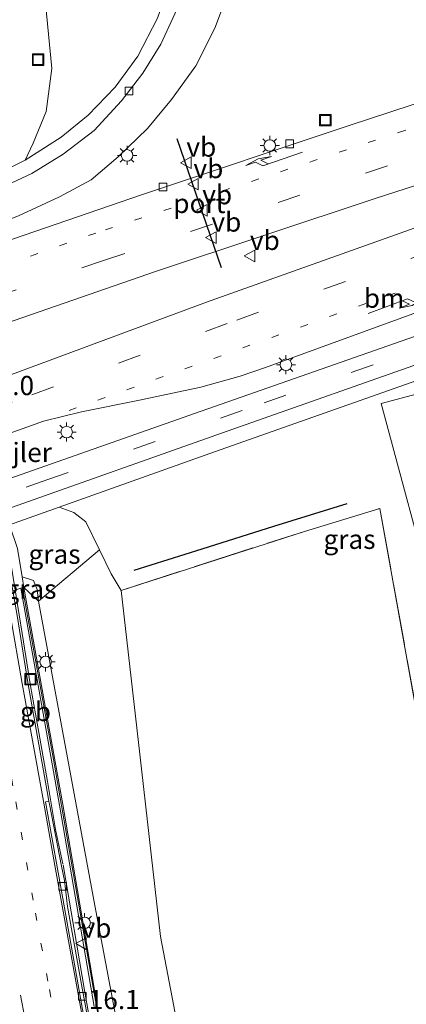
# Model space of a CAD drawing. Units: metres. Extents: x 89990 to 100003, y 437499 to 442393.
# Drawn here: x 96251 to 96302, y 439957 to 440085 of the extents above; entities that cross this region are included whole.
import ezdxf
from ezdxf.enums import TextEntityAlignment as Align

# ---------------------------------------------------------------- set-up
doc = ezdxf.new("R2010")
doc.units = ezdxf.units.M
for name, pattern in [('IE-TERREINAFSCHEIDING', [10, 8, -2]), ('VW-1-3_STREEP', [4, 1, -3]), ('VW-3-9_STREEP', [12, 3, -9])]:
    doc.linetypes.add(name, pattern=pattern)
doc.layers.get('0').update_dxf_attribs({"lineweight": 25})
for name, color, linetype, lineweight in [('B-ME-AM-KILOMETR-S-B1', 7, 'Continuous', 18), ('B-ME-AM-KILOMETR-S-B2', 7, 'Continuous', 18), ('B-ME-BV-GELEIDECONSTRUCTIE-BARRIER-L-B1', 213, 'BV-STEPBARRIER', 18), ('B-ME-BV-GELEIDECONSTRUCTIE-GELEIDERAIL-L-B1', 213, 'BV-GELEIDERAIL', 18), ('B-ME-GR-BOMENSTRUIKEN-GV-B6', 93, 'Continuous', 18), ('B-ME-GW-KRUINLIJN-L-B1', 93, 'Continuous', 18), ('B-ME-GW-TEENLIJN-L-B1', 93, 'Continuous', 18), ('B-ME-IE-GRASLAND-GV-B6', 93, 'Continuous', 18), ('B-ME-IE-GRONDWERKLIJN-GROND_INGERICHT-GV-B6', 253, 'Continuous', 18), ('B-ME-IE-INRICHTINGSELEMENT-S-B1', 253, 'Continuous', 18), ('B-ME-IE-MEUBILAIR_WEGMEUBILAIR-LICHTMAST-S-B1', 8, 'Continuous', 18), ('B-ME-IE-TERREINAFSCHEIDING-RASTERHEKWERK-L-B1', 8, 'IE-TERREINAFSCHEIDING', 18), ('B-ME-KW-GELUIDSWERING-GV-B6', 8, 'Continuous', 18), ('B-ME-KW-LANDHOOFD-GV-B6', 173, 'Continuous', 18), ('B-ME-KW-PIJLER-S-B1', 173, 'Continuous', 18), ('B-ME-KW-SCHERM-L-B1', 8, 'Continuous', 18), ('B-ME-OG-BREUK-L-B1', 10, 'Continuous', 25), ('B-ME-VH-VERH_SOORT-BITUMEN-GV-B6', 8, 'IE-TERREINAFSCHEIDING-NATUURLIJK-HOUTWAL', 18), ('B-ME-VH-VERH_SOORT-TEGELS-GV-B6', 8, 'Continuous', 18), ('B-ME-VV-KOLK-S-B1', 8, 'Continuous', 18), ('B-ME-VW-MARKERING-13STREEP-045-L-B1', 255, 'VW-1-3_STREEP', 18), ('B-ME-VW-MARKERING-39STREEP-015-L-B1', 255, 'VW-3-9_STREEP', 18), ('B-ME-VW-MARKERING-PIJLRE750-S-B1', 7, 'Continuous', 18), ('B-ME-VW-MARKERING-STREEP-015-L-B1', 7, 'Continuous', 18), ('B-ME-VW-MEUBILAIR_WEGMEUBILAIR-VERKEERSBORD-S-B1', 8, 'Continuous', 18), ('B-ME-VW-PORTAAL-L-B1', 10, 'Continuous', 25)]:
    doc.layers.add(name, color=color, linetype=linetype, lineweight=lineweight)
doc.styles.add('NLCS-ISO', font='NLCS-ISO.TTF')
doc.linetypes.add('BV-GELEIDERAIL', pattern='A,10,-3,[108,NLCS.SHX,S=1,R=0,X=0,Y=0],-3', length=16)
doc.linetypes.add('BV-STEPBARRIER', pattern='A,1,-1,[16,NLCS.SHX,S=1,R=0,X=-1,Y=0],1', length=3)
doc.linetypes.add('IE-TERREINAFSCHEIDING-NATUURLIJK-HOUTWAL', pattern='A,7,-1.5,[67,NLCS.SHX,S=0.75,R=45,X=0,Y=0],-1.5,7,-1.5,[70,NLCS.SHX,S=0.75,R=0,X=0,Y=0],-1.5', length=20)

# ---------------------------------------------------------------- blocks, each defined once
blk = doc.blocks.new('put')
for p, q in [((0.75, 0.75), (-0.75, 0.75)), ((-0.75, 0.75), (-0.75, -0.75)), ((0.75, -0.75), (0.75, 0.75)), ((-0.75, -0.75), (0.75, -0.75))]:
    blk.add_line(p, q)
blk.add_lwpolyline([(-0.625, 0.625), (0.625, 0.625), (0.625, -0.625), (-0.625, -0.625)], close=True)
blk = doc.blocks.new('verkeersbord')
for p, q in [((0, 0.75), (-0.75, -0.625)), ((0.75, -0.625), (0, 0.75)), ((-0.75, -0.625), (0.75, -0.625))]:
    blk.add_line(p, q)
blk = doc.blocks.new('kolk')
blk.add_lwpolyline([(-0.5, -0.5), (0.5, -0.5), (0.5, 0.5), (-0.5, 0.5)], close=True)
blk = doc.blocks.new('lantaarnpaal')
for p, q in [((-0.75, 0), (-1.25, 0)), ((-0.88, 0.88), (-0.53, 0.53)), ((0, 0.75), (0, 1.25)), ((0.53, 0.53), (0.88, 0.88)), ((0.75, 0), (1.25, 0)), ((-0.53, -0.53), (-0.88, -0.88)), ((0, -0.75), (0, -1.25)), ((0.53, -0.53), (0.88, -0.88))]:
    blk.add_line(p, q)
blk.add_circle((0, 0), 0.75)
blk = doc.blocks.new('pijlr')
for p, q in [((0, 0, 0.1), (5.45, 0, 0.1)), ((5.45, -0.75, 0.1), (4.7, 0, 0.1)), ((6.2, -0.75, 0.1), (5.45, 0, 0.1)), ((4, -0.75, 0.1), (5.45, -0.75, 0.1)), ((5.7, -1.05, 0.1), (4, -0.75, 0.1)), ((7.5, -0.75, 0.1), (5.7, -1.05, 0.1)), ((7.5, -0.75, 0.1), (6.2, -0.75, 0.1))]:
    blk.add_line(p, q)

msp = doc.modelspace()

# ---------------------------------------------------------------- linework, layer by layer
at = {"layer": 'B-ME-BV-GELEIDECONSTRUCTIE-BARRIER-L-B1'}
msp.add_polyline3d([(96250.17, 440015.18, 1), (96250.35, 440014.13, 0.98), (96251.34, 440007.92, 0.9), (96251.73, 440005.48, 0.86), (96252.85, 439998.7, 0.72), (96253.93, 439992.62, 0.63), (96255.02, 439986.24, 0.57), (96256.1, 439980, 0.46), (96256.14, 439979.78, 0.47), (96257.03, 439975.54, 0.45)], dxfattribs=at)
at = {"layer": 'B-ME-BV-GELEIDECONSTRUCTIE-GELEIDERAIL-L-B1'}
msp.add_polyline3d([(96305.67, 439752.59, -0.34), (96304.08, 439760.2, -0.34), (96301.67, 439771.72, -0.3), (96299.87, 439780.12, -0.3), (96296.7, 439794.78, -0.32), (96295.29, 439800.87, -0.26), (96293.53, 439808.16, -0.26), (96290.95, 439818.6, -0.26), (96288.17, 439829.77, -0.24), (96285.74, 439839.6, -0.23), (96282.6, 439852.14, -0.16), (96277.12, 439875.1, -0.14), (96274.08, 439888.01, -0.03), (96271.75, 439898.42, 0.02), (96269.25, 439910.16, 0.04), (96266.33, 439924.47, 0.1), (96264.21, 439934.95, 0.16), (96263.11, 439940.78, 0.21), (96261.94, 439947.3, 0.2), (96259.9, 439958.82, 0.25), (96257.08, 439975.41, 0.27)], dxfattribs=at)
at = {"layer": 'B-ME-GR-BOMENSTRUIKEN-GV-B6'}
msp.add_polyline3d([(96303.4, 439809.03, -4.41), (96297.42, 439807.7, -1), (96288.07, 439847.05, -0.97), (96278.56, 439886.45, -0.76), (96270.48, 439920.9, -0.75), (96261.19, 439970.11, -0.6), (96253.88, 440009.68, -0.14), (96261.79, 440016.37, -4.57), (96263.32, 440013.24, -4.66), (96264.6, 440011.1, -5.1), (96267.06, 439989.78, -5.21), (96269.73, 439966.09, -5.1), (96276.53, 439930.47, -5.25), (96284.61, 439895.39, -5.33), (96296.27, 439846.81, -5.31), (96304.46, 439809.33, -5.08), (96303.4, 439809.03, -4.41)], dxfattribs=at)
at = {"layer": 'B-ME-GW-KRUINLIJN-L-B1'}
msp.add_polyline3d([(96251.75, 440012.85, -0.15), (96253.22, 440012.39, -0.15), (96253.69, 440011.23, -0.14), (96253.88, 440009.68, -0.14)], dxfattribs=at)
at = {"layer": 'B-ME-GW-TEENLIJN-L-B1'}
for points in [[(96255.69, 440150.74, -4.68), (96253.76, 440139.55, -4.77), (96252.62, 440123.07, -4.7), (96253.57, 440103.23, -4.85), (96254.61, 440089.31, -4.71), (96255.59, 440079.01, -4.74), (96254.87, 440073.41, -4.7), (96253.16, 440069.28, -4.71), (96252.13, 440067.07, -4.75)], [(96261.79, 440016.37, -4.57), (96260.01, 440020.03, -4.72), (96258.45, 440021.24, -4.8), (96256.56, 440021.94, -4.91)]]:
    msp.add_polyline3d(points, dxfattribs=at)
at = {"layer": 'B-ME-IE-GRASLAND-GV-B6'}
for points in [[(96289.32, 440159.52, -5.75), (96282.97, 440135.48, -5.67), (96274.48, 440103.5, -5.27), (96271.72, 440092.45, -5.17), (96269.35, 440085.52, -5.01), (96266.79, 440080.6, -4.9), (96263.82, 440076.58, -4.82), (96260.34, 440072.91, -4.76), (96256.8, 440070.06, -4.75), (96252.13, 440067.07, -4.75), (96253.16, 440069.28, -4.71), (96254.87, 440073.41, -4.7), (96255.59, 440079.01, -4.74), (96254.61, 440089.31, -4.71), (96253.57, 440103.23, -4.85), (96252.62, 440123.07, -4.7), (96253.76, 440139.55, -4.77), (96255.69, 440150.74, -4.68), (96289.32, 440159.52, -5.75)], [(96349.24, 440095.16, -4.93), (96319.61, 440084.31, -5.2), (96316.04, 440078.74, -5.24), (96294.24, 440071.59, -5.12), (96267.25, 440062.57, -5.06), (96245.02, 440054.93, -5.02), (96244.46, 440057.15, -5.02), (96251.29, 440059.84, -4.86), (96256.58, 440062.3, -4.81), (96260.7, 440064.51, -4.76), (96264.24, 440067.5, -4.74), (96268.05, 440071.18, -4.8), (96271.15, 440074.96, -4.88), (96274.31, 440079.35, -4.93), (96276.77, 440084.24, -5.1), (96278.63, 440089.21, -5.18)], [(96254.61, 440089.31, -4.71), (96255.59, 440079.01, -4.74), (96254.87, 440073.41, -4.7), (96253.16, 440069.28, -4.71), (96252.13, 440067.07, -4.75), (96248.69, 440065.34, -4.75), (96243.59, 440063.54, -4.87), (96242.5, 440067.98, -1.03), (96241.91, 440071.82, 0.6), (96243.01, 440072.72, 0.53), (96241.71, 440081.11, 0.6), (96241.64, 440084.6, 0.55), (96242.24, 440086.92, 0.48)], [(96246.43, 440044.73, -4.92), (96269.06, 440052.59, -4.97), (96297.63, 440062.09, -5.07), (96323.85, 440070.55, -5.13), (96350.7, 440079.29, -5.1), (96364.01, 440083.54, -5), (96364.67, 440083.38, -5.01), (96365.16, 440082.85, -5.01), (96365.63, 440081.92, -5.01), (96366.01, 440080.4, -5), (96365.81, 440079.73, -5), (96365.55, 440079.44, -5), (96365.2, 440079.22, -5), (96342.96, 440071.89, -5.01), (96308.39, 440060.25, -5.06), (96275.71, 440048.61, -5.08), (96247.29, 440038.06, -4.91), (96246.43, 440044.73, -4.92)], [(96248.32, 440030.89, -5.06), (96254.54, 440033.13, -5.17), (96259.47, 440034.33, -5.2), (96267, 440035.83, -5.25), (96274.98, 440037.55, -5.25), (96280.09, 440038.97, -5.25), (96283.38, 440040.11, -5.28), (96302.53, 440047.06, -5.27), (96329.95, 440056.51, -5.24), (96357.25, 440065.5, -5.24), (96358.92, 440065.72, -5.24), (96360.99, 440065.62, -5.23), (96362.34, 440065.39, -5.22), (96362.53, 440065.09, -5.23), (96362.5, 440064.88, -5.23), (96362.39, 440064.79, -5.22), (96340.63, 440057.37, -5.1), (96307.06, 440045.66, -5.03), (96275.01, 440034.41, -4.95), (96249.29, 440025.34, -5.09), (96248.32, 440030.89, -5.06)], [(96264.6, 440011.1, -5.1), (96263.32, 440013.24, -4.66), (96261.79, 440016.37, -4.57), (96260.01, 440020.03, -4.72), (96258.45, 440021.24, -4.8), (96256.56, 440021.94, -4.91), (96276.76, 440029.11, -4.77), (96294.09, 440035.25, -4.84), (96320.71, 440044.66, -4.88), (96328.65, 440047.36, -4.93), (96327.86, 440043.27, -4.8), (96298.39, 440035.42, -4.69), (96305.64, 440008.52, -4.7), (96326.47, 440014.4, -4.68), (96330.91, 440009.92, -5.1), (96332.01, 440008.8, -5.2), (96323.9, 440002.69, -5.19), (96319.07, 439998.12, -5.19), (96315.79, 439992.41, -5.24), (96313.73, 439988.15, -5.27), (96303.36, 439993.32, -5.29), (96298.25, 440021.77, -4.89), (96288.44, 440018.78, -5.1), (96264.6, 440011.1, -5.1)], [(96250.1, 440019.64, -4.95), (96256.56, 440021.94, -4.91), (96258.45, 440021.24, -4.8), (96260.01, 440020.03, -4.72), (96261.79, 440016.37, -4.57), (96253.88, 440009.68, -0.14), (96253.69, 440011.23, -0.14), (96253.22, 440012.39, -0.15), (96251.75, 440012.85, -0.15), (96251.14, 440016.56, -2.05), (96250.1, 440019.64, -4.95)], [(96251.97, 440011.5, 0.01), (96251.75, 440012.85, -0.15), (96253.22, 440012.39, -0.15), (96253.69, 440011.23, -0.14), (96253.88, 440009.68, -0.14), (96251.97, 440011.5, 0.01)], [(96250.55, 440011.05, 0.04), (96251.58, 440011.38, 0.01), (96256.62, 439983.17, -0.26), (96261.12, 439956.99, -0.38)], [(96251.97, 440011.5, 0.01), (96253.88, 440009.68, -0.14), (96261.19, 439970.11, -0.6), (96270.48, 439920.9, -0.75), (96278.56, 439886.45, -0.76), (96288.07, 439847.05, -0.97), (96297.42, 439807.7, -1), (96295.44, 439807.18, -0.8), (96294.99, 439809.09, -0.79), (96288.96, 439833.19, -0.76), (96282.77, 439858.73, -0.68), (96277.12, 439882.57, -0.58), (96272.4, 439902.84, -0.57), (96268.01, 439922.19, -0.56), (96266.1, 439931.58, -0.5), (96261.51, 439957.06, -0.38), (96257.02, 439983.24, -0.26), (96251.97, 440011.5, 0.01)], [(96260.63, 439953.49, -0.53), (96259.45, 439959.85, -0.49), (96257.63, 439969.98, -0.45), (96257.26, 439973.35, -0.46), (96256.84, 439975.21, -0.43), (96255.28, 439983.3, -0.41), (96255.22, 439983.65, -0.36), (96255.12, 439984.22, -0.35), (96252.49, 439999.14, -0.16), (96251.08, 440007.83, -0.01), (96250.55, 440011.05, 0.04)]]:
    msp.add_polyline3d(points, dxfattribs=at)
at = {"layer": 'B-ME-IE-GRONDWERKLIJN-GROND_INGERICHT-GV-B6'}
for points in [[(96334.94, 440016.88, -4.8), (96330.91, 440009.92, -5.1), (96326.47, 440014.4, -4.68), (96305.64, 440008.52, -4.7), (96298.39, 440035.42, -4.69), (96327.86, 440043.27, -4.8), (96331.53, 440029.36, -4.8), (96330.49, 440029.05, -4.8), (96332.65, 440021.93, -4.8), (96333.5, 440022.18, -4.8), (96334.94, 440016.88, -4.8)], [(96276.53, 439930.47, -5.25), (96269.73, 439966.09, -5.1), (96267.06, 439989.78, -5.21), (96264.6, 440011.1, -5.1), (96288.44, 440018.78, -5.1), (96298.25, 440021.77, -4.89), (96303.36, 439993.32, -5.29), (96313.73, 439988.15, -5.27), (96317.92, 439986.02, -5.36), (96323.09, 439984.17, -5.45), (96316.58, 439973.45, -5.5), (96312.25, 439962.68, -5.62), (96308.92, 439951.16, -5.6)]]:
    msp.add_polyline3d(points, dxfattribs=at)
at = {"layer": 'B-ME-IE-TERREINAFSCHEIDING-RASTERHEKWERK-L-B1'}
msp.add_polyline3d([(96264.6, 440011.1, -5.1), (96288.44, 440018.78, -5.1), (96298.25, 440021.77, -4.89), (96303.36, 439993.32, -5.29), (96313.73, 439988.15, -5.27)], dxfattribs=at)
at = {"layer": 'B-ME-KW-GELUIDSWERING-GV-B6'}
msp.add_polyline3d([(96261.12, 439956.99, -0.38), (96256.62, 439983.17, -0.26), (96251.58, 440011.38, 0.01), (96251.97, 440011.5, 0.01), (96257.02, 439983.24, -0.26), (96261.51, 439957.06, -0.38)], dxfattribs=at)
at = {"layer": 'B-ME-KW-LANDHOOFD-GV-B6'}
msp.add_polyline3d([(96251.14, 440016.56, -2.05), (96251.75, 440012.85, -0.15), (96251.97, 440011.5, 0.01), (96251.58, 440011.38, 0.01), (96250.55, 440011.05, 0.04)], dxfattribs=at)
at = {"layer": 'B-ME-KW-SCHERM-L-B1'}
msp.add_polyline3d([(96251.78, 440011.39, 5.75), (96255.81, 439989.12, 5), (96260.99, 439959.43, 4.86), (96266.26, 439929.98, 4.69), (96269.36, 439915.36, 4.67), (96277.11, 439881.99, 4.59), (96283.96, 439852.87, 4.42), (96291.2, 439823.74, 4.41), (96298.35, 439794.57, 4.4), (96301.68, 439779.91, 4.27), (96304.66, 439765.35, 4.27), (96307.19, 439752.94, 4.28)], dxfattribs=at)
at = {"layer": 'B-ME-OG-BREUK-L-B1'}
msp.add_polyline3d([(96293.94, 440022.34, -4.84), (96284.39, 440019.42, -4.58), (96275.08, 440016.45, -4.5), (96266.25, 440013.7, -4.73)], dxfattribs=at)
at = {"layer": 'B-ME-VH-VERH_SOORT-BITUMEN-GV-B6'}
for points in [[(96297.58, 440161.66, -5.87), (96294.92, 440150.55, -5.89), (96287.37, 440123.67, -5.6), (96281.12, 440099.2, -5.23), (96278.63, 440089.21, -5.18), (96276.77, 440084.24, -5.1), (96274.31, 440079.35, -4.93), (96271.15, 440074.96, -4.88), (96268.05, 440071.18, -4.8), (96264.24, 440067.5, -4.74), (96260.7, 440064.51, -4.76), (96256.58, 440062.3, -4.81), (96251.29, 440059.84, -4.86), (96244.46, 440057.15, -5.02), (96167.68, 440030.31, -4.8), (96162.6, 440029.05, -4.8)], [(96166.72, 440034.58, -4.65), (96243.9, 440061.71, -4.87), (96249.09, 440063.51, -4.91), (96252.99, 440065.33, -4.88), (96257.09, 440067.83, -4.83), (96261.12, 440070.92, -4.85), (96264.66, 440074.77, -4.92), (96267.44, 440078.39, -4.93), (96269.79, 440082.16, -5.03), (96271.85, 440086.68, -5.14), (96273.83, 440093.43, -5.22), (96277.71, 440108.1, -5.5), (96283.9, 440131.54, -5.75), (96291.44, 440159.86, -5.88), (96297.58, 440161.66, -5.87)], [(96162.24, 440026.49, -4.96), (96168.22, 440028.04, -4.91), (96245.02, 440054.93, -5.02), (96267.25, 440062.57, -5.06), (96294.24, 440071.59, -5.12), (96316.04, 440078.74, -5.24), (96330.15, 440083.17, -5.2), (96333.26, 440083.79, -5.13), (96337.17, 440084.39, -5.1), (96340.76, 440084.52, -5.12), (96343.19, 440084.57, -5.13), (96345.75, 440084.91, -5.14), (96348.26, 440085.81, -5.14)], [(96140.43, 439998.88, -4.78), (96172.51, 440010.5, -4.94), (96247.29, 440038.06, -4.91), (96275.71, 440048.61, -5.08), (96308.39, 440060.25, -5.06), (96342.96, 440071.89, -5.01), (96365.2, 440079.22, -5), (96365.55, 440079.44, -5), (96365.81, 440079.73, -5), (96366.01, 440080.4, -5), (96365.63, 440081.92, -5.01), (96365.16, 440082.85, -5.01), (96364.67, 440083.38, -5.01), (96364.01, 440083.54, -5), (96350.7, 440079.29, -5.1), (96323.85, 440070.55, -5.13), (96297.63, 440062.09, -5.07), (96269.06, 440052.59, -4.97), (96246.43, 440044.73, -4.92)], [(96153.48, 439991.41, -4.85), (96175.21, 439999.25, -4.94), (96249.29, 440025.34, -5.09), (96275.01, 440034.41, -4.95), (96307.06, 440045.66, -5.03), (96340.63, 440057.37, -5.1), (96362.39, 440064.79, -5.22), (96362.5, 440064.88, -5.23), (96362.53, 440065.09, -5.23), (96362.34, 440065.39, -5.22), (96360.99, 440065.62, -5.23), (96358.92, 440065.72, -5.24), (96357.25, 440065.5, -5.24), (96329.95, 440056.51, -5.24), (96302.53, 440047.06, -5.27), (96283.38, 440040.11, -5.28), (96280.09, 440038.97, -5.25), (96274.98, 440037.55, -5.25), (96267, 440035.83, -5.25), (96259.47, 440034.33, -5.2), (96254.54, 440033.13, -5.17), (96248.32, 440030.89, -5.06), (96174.14, 440003.55, -5.26), (96164.55, 440000.11, -5.11)], [(96305.72, 440041.45, -4.96), (96278.37, 440031.83, -4.89), (96249.76, 440021.68, -4.97), (96176.02, 439995.62, -4.92), (96149.04, 439986.09, -4.81)], [(96247.77, 439951.26, -0.25), (96246.71, 439957.7, -0.22), (96245.04, 439967.61, -0.17), (96242.57, 439982.12, -0.06), (96240.1, 439996.87, 0.12), (96238.65, 440005.74, 0.25), (96238.51, 440006.61, 0.26), (96237.82, 440010.82, 0.32), (96238.67, 440011.12, 0.31), (96242.13, 440012.35, 0.24), (96245.77, 440013.63, 0.18), (96249.1, 440014.81, 0.12), (96249.89, 440015.09, 0.1), (96250.55, 440011.05, 0.04), (96251.08, 440007.83, -0.01), (96252.49, 439999.14, -0.16), (96255.12, 439984.22, -0.35), (96255.22, 439983.65, -0.36), (96254.8, 439983.58, -0.36), (96257.23, 439969.82, -0.44), (96259.01, 439959.78, -0.49), (96260.16, 439953.39, -0.53)], [(96260.16, 439953.39, -0.53), (96259.01, 439959.78, -0.49), (96257.23, 439969.82, -0.44), (96254.8, 439983.58, -0.36), (96255.22, 439983.65, -0.36)], [(96255.22, 439983.65, -0.36), (96255.28, 439983.3, -0.41), (96256.84, 439975.21, -0.43), (96257.26, 439973.35, -0.46), (96257.63, 439969.98, -0.45), (96259.45, 439959.85, -0.49), (96260.63, 439953.49, -0.53)]]:
    msp.add_polyline3d(points, dxfattribs=at)
at = {"layer": 'B-ME-VH-VERH_SOORT-TEGELS-GV-B6'}
for points in [[(96271.85, 440086.68, -5.14), (96269.79, 440082.16, -5.03), (96267.44, 440078.39, -4.93), (96264.66, 440074.77, -4.92), (96261.12, 440070.92, -4.85), (96257.09, 440067.83, -4.83), (96252.99, 440065.33, -4.88), (96249.09, 440063.51, -4.91), (96243.9, 440061.71, -4.87), (96243.59, 440063.54, -4.87), (96248.69, 440065.34, -4.75), (96252.13, 440067.07, -4.75), (96256.8, 440070.06, -4.75), (96260.34, 440072.91, -4.76), (96263.82, 440076.58, -4.82), (96266.79, 440080.6, -4.9), (96269.35, 440085.52, -5.01)], [(96320.71, 440044.66, -4.88), (96294.09, 440035.25, -4.84), (96276.76, 440029.11, -4.77), (96256.56, 440021.94, -4.91), (96250.1, 440019.64, -4.95)], [(96250.1, 440019.64, -4.95), (96249.76, 440021.68, -4.97), (96278.37, 440031.83, -4.89), (96305.72, 440041.45, -4.96)]]:
    msp.add_polyline3d(points, dxfattribs=at)
at = {"layer": 'B-ME-VW-MARKERING-13STREEP-045-L-B1'}
for points in [[(96339.75, 440083.07, -5.08), (96301.47, 440070.92, -5.16), (96261.31, 440057.59, -5.12), (96250.16, 440053.65, -5.07), (96167.43, 440024.73, -4.97), (96126.25, 440010.66, -4.96), (96100.11, 440002.61, -4.97)], [(96257.84, 440034.49, -5.27), (96299.29, 440049.46, -5.21), (96332.45, 440060.91, -5.19), (96339.83, 440063.38, -5.17)], [(96245.77, 440013.63, 0.18), (96246.66, 440008.23, 0.11), (96246.84, 440007.15, 0.09), (96248.33, 439998.51, -0.05), (96250.91, 439983.59, -0.27), (96253.47, 439969.13, -0.36), (96255.29, 439959.17, -0.41), (96256.45, 439952.8, -0.44), (96258.78, 439940.06, -0.5), (96261.61, 439925.2, -0.57), (96266.37, 439900.83, -0.65), (96271.25, 439876.49, -0.71), (96274.3, 439861.6, -0.76), (96276.34, 439851.77, -0.78), (96278.39, 439842.07, -0.8), (96279.42, 439837.33, -0.81), (96283.74, 439817.65, -0.86), (96284.85, 439812.66, -0.87), (96287, 439803.01, -0.89), (96289.14, 439793.58, -0.89), (96291.47, 439783.36, -0.91), (96292.54, 439778.64, -0.91), (96295.96, 439763.77, -0.93), (96298.91, 439750.95, -0.94)]]:
    msp.add_polyline3d(points, dxfattribs=at)
at = {"layer": 'B-ME-VW-MARKERING-39STREEP-015-L-B1'}
for points in [[(96384.69, 440093.84, -5.1), (96359.83, 440085.83, -5.1), (96332.47, 440077.01, -5.1), (96299.23, 440066.33, -5.07), (96262.33, 440054.01, -5.01), (96249.92, 440049.83, -5.02), (96168.88, 440021.36, -4.92), (96127.22, 440007.14, -4.82), (96105.02, 440000.42, -4.87), (96094.52, 439997.48, -4.93), (96078.77, 439993.4, -4.99), (96063.8, 439989.97, -4.99), (96048.66, 439986.79, -5.04)], [(96054.47, 439970.08, -4.96), (96073.75, 439974.71, -4.91), (96092.36, 439979.84, -4.81), (96108.24, 439984.41, -4.71), (96123.4, 439989.23, -4.78), (96138.65, 439994.46, -4.83), (96168.83, 440005.44, -5), (96253.01, 440036.55, -5.14), (96279.64, 440046.27, -5.07), (96309.11, 440056.71, -5.17), (96338.67, 440066.76, -5.12)], [(96348.61, 440058.2, -5.06), (96308.67, 440044.43, -5.03), (96280.33, 440034.49, -4.93), (96255.09, 440025.52, -4.98), (96174.32, 439997.07, -4.93), (96137.69, 439984.03, -4.78), (96121.14, 439978.25, -4.74), (96107.03, 439973.56, -4.67), (96093.03, 439969.36, -4.71), (96066.81, 439962.52, -4.97), (96057.84, 439960.43, -4.92)], [(96242.13, 440012.35, 0.24), (96242.95, 440007.27, 0.17), (96243.08, 440006.5, 0.16), (96244.56, 439997.62, 0.03), (96247.13, 439982.86, -0.17), (96249.68, 439968.43, -0.27), (96251.53, 439958.47, -0.32), (96252.73, 439951.99, -0.36), (96255.09, 439939.27, -0.42), (96257.94, 439924.35, -0.49), (96262.66, 439899.89, -0.57), (96267.56, 439875.56, -0.65), (96270.57, 439860.86, -0.7), (96272.6, 439851.06, -0.72), (96274.68, 439841.34, -0.74), (96275.71, 439836.5, -0.74), (96278.91, 439821.85, -0.77), (96281.11, 439811.93, -0.79), (96283.19, 439802.78, -0.8), (96285.44, 439792.91, -0.81), (96287.75, 439782.75, -0.82), (96288.84, 439778.02, -0.83), (96292.22, 439763.37, -0.85), (96295.29, 439750.06, -0.86)]]:
    msp.add_polyline3d(points, dxfattribs=at)
at = {"layer": 'B-ME-VW-MARKERING-STREEP-015-L-B1'}
msp.add_polyline3d([(96299.91, 439751.2, -0.96), (96297.5, 439764.33, -0.96), (96294.72, 439779.34, -0.94), (96293.86, 439783.99, -0.95), (96291.96, 439794.32, -0.95), (96290.19, 439803.92, -0.95), (96288.37, 439813.58, -0.94), (96287.37, 439818.56, -0.94), (96283.08, 439838.14, -0.89), (96282.03, 439842.89, -0.89), (96279.96, 439852.69, -0.88), (96277.95, 439862.24, -0.86), (96270.06, 439901.44, -0.73), (96265.21, 439925.83, -0.63), (96262.26, 439940.93, -0.57), (96259.96, 439953.36, -0.52), (96258.8, 439959.8, -0.49), (96256.01, 439975.3, -0.41), (96254.42, 439984.18, -0.35), (96251.75, 439998.99, -0.14), (96250.25, 440007.73, 0.01), (96250.06, 440008.81, 0.03), (96249.1, 440014.81, 0.12)], dxfattribs=at)
at = {"layer": 'B-ME-VW-PORTAAL-L-B1'}
msp.add_line((96277.65, 440053.06, 1.24), (96271.91, 440069.83, 1.27), dxfattribs=at)

# ---------------------------------------------------------------- block references
at = {"layer": 'B-ME-IE-INRICHTINGSELEMENT-S-B1', "rotation": 90}
for p in [(96253.82, 440080.14, -4.4), (96291.14, 440072.27, -5.1), (96252.83, 439999.55, 0.04)]:
    msp.add_blockref('put', p, dxfattribs=at)
at = {"layer": 'B-ME-IE-MEUBILAIR_WEGMEUBILAIR-LICHTMAST-S-B1', "rotation": 90}
for p in [(96283.92, 440068.97, -5), (96265.38, 440067.69, -4.78), (96286.03, 440040.46, -4.96), (96257.53, 440031.7, -4.94), (96254.8, 440001.81, -0.09), (96259.86, 439967.86, -0.42)]:
    msp.add_blockref('lantaarnpaal', p, dxfattribs=at)
at = {"layer": 'B-ME-VV-KOLK-S-B1', "rotation": 90}
for p in [(96265.65, 440076.08, -4.85), (96286.53, 440069.19, -5.1), (96270.07, 440063.59, -4.95), (96257, 439972.62, -0.4), (96259.56, 439958.3, -0.42)]:
    msp.add_blockref('kolk', p, dxfattribs=at)
at = {"layer": 'B-ME-VW-MARKERING-PIJLRE750-S-B1'}
for p, rotation in [((96288.17, 440068.11, -5.13), 198.9), ((96296.73, 440047.12, -5.25), 20.7)]:
    msp.add_blockref('pijlr', p, dxfattribs=dict(at, rotation=rotation))
at = {"layer": 'B-ME-VW-MEUBILAIR_WEGMEUBILAIR-VERKEERSBORD-S-B1', "rotation": 90}
for p in [(96273.09, 440066.74, 2.18), (96274.01, 440063.94, 2.17), (96275.15, 440060.54, 2.17), (96276.34, 440056.99, 2.17), (96281.35, 440054.6, -4.84), (96259.46, 439965.15, 2.53)]:
    msp.add_blockref('verkeersbord', p, dxfattribs=at)

# ---------------------------------------------------------------- texts
at = {"layer": 'B-ME-AM-KILOMETR-S-B1', "ltscale": 0.2, "style": 'NLCS-ISO'}
msp.add_text('16.1', height=2.5, dxfattribs=at).set_placement((96260.4, 439955.85, 0.69), align=Align.BOTTOM_LEFT)
at = {"layer": 'B-ME-AM-KILOMETR-S-B2', "ltscale": 0.2, "style": 'NLCS-ISO'}
msp.add_text('16.0', height=2.5, dxfattribs=at).set_placement((96246.67, 440035.72, 1.3), align=Align.BOTTOM_LEFT)
at = {"layer": 'B-ME-BV-GELEIDECONSTRUCTIE-BARRIER-L-B1', "ltscale": 0.2, "style": 'NLCS-ISO'}
msp.add_text('gb', height=2.5, dxfattribs=at).set_placement((96253.48, 439995.34), align=Align.MIDDLE_CENTER)
at = {"layer": 'B-ME-IE-GRASLAND-GV-B6', "ltscale": 0.2, "style": 'NLCS-ISO'}
for p in [(96294.29, 440017.75), (96255.95, 440015.81), (96252.82, 440011.27)]:
    msp.add_text('gras', height=2.5, dxfattribs=at).set_placement(p, align=Align.MIDDLE_CENTER)
at = {"layer": 'B-ME-KW-PIJLER-S-B1', "ltscale": 0.2, "style": 'NLCS-ISO'}
msp.add_text('pijler', height=2.5, dxfattribs=at).set_placement((96247.44, 440027.02, -5.02), align=Align.BOTTOM_LEFT)
at = {"layer": 'B-ME-VW-MARKERING-13STREEP-045-L-B1', "ltscale": 0.2, "style": 'NLCS-ISO'}
msp.add_text('bm', height=2.5, dxfattribs=at).set_placement((96298.78, 440049.11), align=Align.MIDDLE_CENTER)
at = {"layer": 'B-ME-VW-MEUBILAIR_WEGMEUBILAIR-VERKEERSBORD-S-B1', "ltscale": 0.2, "style": 'NLCS-ISO'}
for p in [(96273.09, 440066.74, 2.18), (96274.01, 440063.94, 2.17), (96275.15, 440060.54, 2.17), (96276.34, 440056.99, 2.17), (96281.35, 440054.6, -4.84), (96259.46, 439965.15, 2.53)]:
    msp.add_text('vb', height=2.5, dxfattribs=at).set_placement(p, align=Align.BOTTOM_LEFT)
at = {"layer": 'B-ME-VW-PORTAAL-L-B1', "ltscale": 0.2, "style": 'NLCS-ISO'}
msp.add_text('port', height=2.5, dxfattribs=at).set_placement((96274.78, 440061.44), align=Align.MIDDLE_CENTER)

doc.saveas('drawing.dxf')
